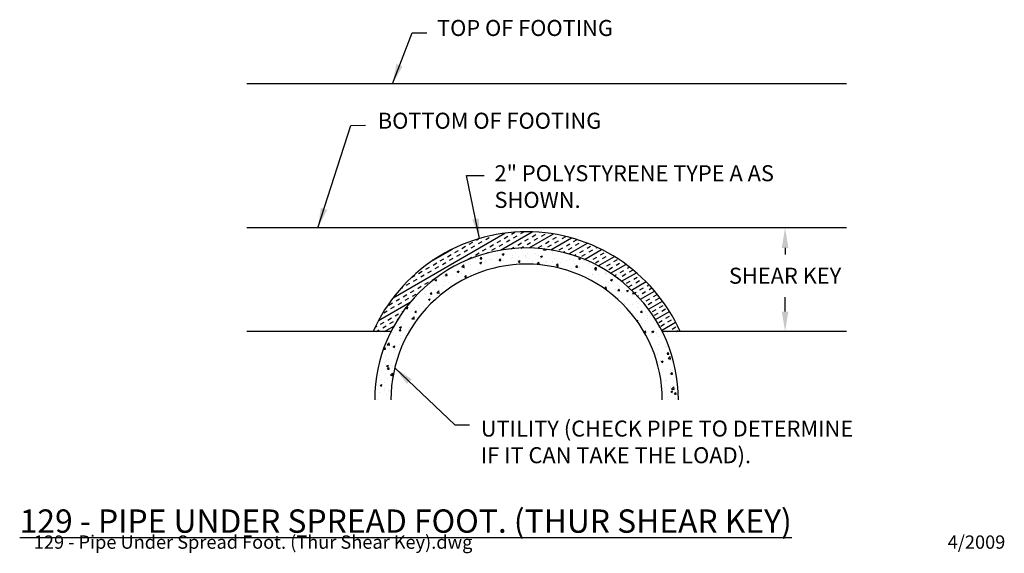
# Model space of a CAD drawing. Units: feet. Extents: x -0.08 to 7.3, y -0.19 to 3.81.
import ezdxf
from ezdxf.enums import TextEntityAlignment as Align

# ---------------------------------------------------------------- set-up
doc = ezdxf.new("R2010")
doc.units = ezdxf.units.FT
doc.header["$MEASUREMENT"] = 0
doc.header["$PDSIZE"] = 2
doc.layers.get('0').update_dxf_attribs({"linetype": 'CONTINUOUS'})
doc.layers.get('DEFPOINTS').update_dxf_attribs({"linetype": 'CONTINUOUS'})
doc.styles.add('Dim', font='simplex.shx')
doc.styles.add('L120', font='simplex', dxfattribs={"height": 0.12})
doc.styles.add('L175', font='simplex', dxfattribs={"height": 0.175})
doc.styles.add('L80', font='simplex', dxfattribs={"height": 0.08})
doc.dimstyles.new('Bloom_Dim_Style', dxfattribs={"dimtxt": 0.12, "dimasz": 0.15, "dimexe": 0.03, "dimexo": 0.0625, "dimgap": 0.1, "dimtad": 0, "dimtih": 1, "dimtoh": 1, "dimdec": 3, "dimrnd": 0.01, "dimzin": 12, "dimdsep": 46, "dimtxsty": 'Dim', "dimcen": 0, "dimclrd": 256, "dimclre": 1, "dimclrt": 256, "dimaunit": 1, "dimadec": 0, "dimazin": 0, "dimtfac": 1, "dimtdec": 3, "dimtofl": 0, "dimtmove": 0, "dimatfit": 2, "dimfxl": 1, "dimtolj": 1, "dimtzin": 1, "dimarcsym": 0})

# ---------------------------------------------------------------- blocks, each defined once
blk = doc.blocks.new('*D1')
at = {"color": 1, "lineweight": -2, "transparency": 16777216}
for p, q in [((5.660043663141157, 2.102951026915179), (5.660043663141157, 2.054106096550552)), ((5.660043663141156, 1.62527602691519), (5.660043663141156, 1.734106096550552))]:
    blk.add_line(p, q, dxfattribs=at)
at = {"color": 1, "transparency": 16777216}
for points in [[(5.635043663141157, 2.102951026915179), (5.685043663141157, 2.102951026915179), (5.660043663141157, 2.252951026915179)], [(5.635043663141156, 1.62527602691519), (5.685043663141157, 1.62527602691519), (5.660043663141156, 1.47527602691519)]]:
    blk.add_solid(points, dxfattribs=at)
at = {"layer": 'DEFPOINTS', "color": 0, "transparency": 16777216}
for p in [(5.089283103320334, 2.252951026915179), (5.089283103320334, 1.47527602691519), (5.660043663141156, 1.47527602691519)]:
    blk.add_point(p, dxfattribs=at)
at = {"color": 2, "transparency": 16777216, "insert": (5.660043663141156, 1.894106096550553), "char_height": 0.12, "attachment_point": 5, "style": 'Dim'}
blk.add_mtext('\\A1;SHEAR KEY', dxfattribs=at)

msp = doc.modelspace()

# ---------------------------------------------------------------- hatches: boundary and pattern name
h = msp.add_hatch()
h.set_pattern_fill('INSUL', color=6, scale=0.25, angle=30, style=0)
h.set_pattern_definition([(29.99999999999999, (-16.16972626873776, -6.03801826243072), (-0.04687499999999999, 0.08118988160479113), []), (29.99999999999999, (-16.18535126873776, -6.010954968562456), (-0.04687499999999999, 0.08118988160479113), [0.03125, -0.03125]), (29.99999999999999, (-16.20097626873776, -5.983891674694193), (-0.04687499999999999, 0.08118988160479113), [0.03125, -0.03125])])
edge = h.paths.add_edge_path()
edge.add_line((2.704379664121877, 1.475276026915189), (2.570145680747714, 1.474804085169629))
edge.add_arc((3.721435911837215, 0.9637568100409437), 1.259618400000004, 23.936000000002707, 156.0639999999973, ccw=False)
edge.add_line((4.872726142926716, 1.474804085169628), (4.738492159552553, 1.47527602691519))
edge.add_arc((3.721435911837215, 0.9637568100409588), 1.138444254343809, 26.69969491967542, 153.3003050803246)
h = msp.add_hatch()
h.set_pattern_fill('AR-CONC', color=6, scale=0.02, style=0)
h.set_pattern_definition([(49.99999999999999, (-16.16972626873776, -6.03801826243072), (0.1434520365201507, -0.01255042699651902), [0.015, -0.165]), (355, (-16.16972626873776, -6.03801826243072), (-0.0277502667226, 0.1504384267400024), [0.012, -0.132]), (100.4514, (-16.15777193273776, -6.03906413043072), (0.1157018763428043, 0.1378879084121907), [0.012748038, -0.1402284224]), (46.18420000000002, (-16.16972626873776, -5.99801826243072), (0.2134482097251289, -0.03310380286580362), [0.0225, -0.2475]), (96.6356, (-16.15193891973776, -6.00077692383072), (0.1869325411097406, 0.1948235741800884), [0.0191220576, -0.2103426]), (351.1842, (-16.16972626873776, -5.99801826243072), (0.1869323890267254, 0.1948237201850649), [0.018, -0.198]), (21, (-16.14972626873776, -6.00801826243072), (0.1193814104236923, -0.08052377813306776), [0.015, -0.165]), (326.0000000000001, (-16.14972626873776, -6.00801826243072), (0.04866306638431635, 0.1450300090093706), [0.012, -0.132]), (71.4514, (-16.13977782213776, -6.01472858363072), (0.168044525716298, 0.06450609934199047), [0.012748038, -0.1402284224]), (37.50000000000001, (-16.16972626873776, -6.03801826243072), (0.002431971063458128, 0.0665787707662623), [0, -0.1304, 0, -0.134, 0, -0.1325]), (7.499999999999999, (-16.16972626873776, -6.03801826243072), (0.05261390748842972, 0.07888234237647206), [0, -0.0764, 0, -0.1274, 0, -0.0505]), (327.5, (-16.21432626873776, -6.03801826243072), (0.1067644872344818, -0.004510974346875956), [0, -0.05, 0, -0.156, 0, -0.207]), (317.5, (-16.23432626873776, -6.03801826243072), (0.1166372338684772, 0.02002099646646353), [0, -0.065, 0, -0.1036, 0, -0.147])])
edge = h.paths.add_edge_path()
edge.add_line((2.704165803149593, 0.9637568100409561), (2.582991657493405, 0.9637568100409561))
edge.add_arc((3.721435911837215, 0.9637568100409561), 1.13844425434381, 0, 180, ccw=False)
edge.add_line((4.859880166181025, 0.9637568100409561), (4.738706020524837, 0.9637568100409561))
edge.add_arc((3.721435911837215, 0.9637568100409561), 1.017270108687622, 0, 180)

# ---------------------------------------------------------------- linework, layer by layer
at = {"color": 2}
for p, q in [((6.120943788088834, 3.333026026915201), (1.623868788088838, 3.333026026915201)), ((6.120943788088834, 2.252951026915179), (1.623868788088838, 2.252951026915179)), ((2.704379664121877, 1.475276026915189), (1.623868788088838, 1.47527602691519)), ((6.120943788088834, 1.47527602691519), (4.738492159552553, 1.47527602691519))]:
    msp.add_line(p, q, dxfattribs=at)
for radius, start, end in [(1.2596184, 23.93600000000218, 156.0639999999978), (1.138444254343811, 0, 180), (1.017270108687622, 0, 180)]:
    msp.add_arc((3.721435911837215, 0.9637568100409561), radius, start, end, dxfattribs=at)
at = {"color": 254}
msp.add_point((3.019543788088821, 2.009707276915174), dxfattribs=at)

# ---------------------------------------------------------------- texts
at = {"color": 6, "style": 'L80'}
msp.add_text('129 - Pipe Under Spread Foot. (Thur Shear Key).dwg', height=0.1, dxfattribs=at).set_placement((0.02616601106275596, -0.1540164712453826))
at = {"color": 6, "style": 'L120'}
msp.add_text('4/2009', height=0.1, dxfattribs=at).set_placement((7.31131139085219, -0.1040164712453826), align=Align.MIDDLE_RIGHT)
at = {"color": 2, "char_height": 0.12, "attachment_point": 7, "style": 'L120'}
for s, insert in [('TOP OF FOOTING', (3.050143788088814, 3.654738526915191)), ('BOTTOM OF FOOTING', (2.605993788088835, 2.959076026915193)), ('UTILITY (CHECK PIPE TO DETERMINE\\PIF IT CAN TAKE THE LOAD).', (3.377980250927912, 0.4500418462817937))]:
    msp.add_mtext(s, dxfattribs=dict(at, insert=insert))
at = {"color": 2, "insert": (3.480934277931109, 2.722708215843308), "char_height": 0.12, "width": 2.440000762499999, "attachment_point": 1, "style": 'L120'}
msp.add_mtext('2" POLYSTYRENE TYPE A AS SHOWN.', dxfattribs=at)
at = {"color": 3, "insert": (-0.07974572260728507, -0.03393578620001136), "char_height": 0.175, "attachment_point": 7, "style": 'L175'}
msp.add_mtext('{\\L129 - PIPE UNDER SPREAD FOOT. (THUR SHEAR KEY)}', dxfattribs=at)

# ---------------------------------------------------------------- dimensions: what is measured, and where the dimension line sits
at = {"color": 2}
dim = msp.add_linear_dim(base=(5.660043663141156, 1.47527602691519), p1=(5.089283103320334, 2.252951026915179), p2=(5.089283103320334, 1.47527602691519), angle=90, text='SHEAR KEY', dimstyle='Bloom_Dim_Style', override={"dimpost": "'", "dimse1": 1, "dimse2": 1, "dimclrd": 1, "dimclrt": 2}, dxfattribs=at)
dim.commit()
dim.dimension.update_dxf_attribs({"geometry": '*D1', "text_midpoint": (5.660043663141156, 1.894106096550553), "dimtype": 160})

# ---------------------------------------------------------------- leaders
for points in [[(2.714781626122285, 3.333026026915201), (2.862826651917057, 3.716206146523394), (2.973071909443352, 3.716713814383874)], [(2.156674668046904, 2.252951026915179), (2.403988411378482, 3.021619492416626), (2.514233668904776, 3.022127160277106)], [(3.369485200016687, 2.173206771828372), (3.270437243687272, 2.646008452105617), (3.403879957762182, 2.646008452105617)], [(2.732825381354296, 1.203522723063648), (3.184161345609812, 0.7753541851488865), (3.294406603136107, 0.775861853009367)]]:
    msp.add_leader(points, dimstyle='Bloom_Dim_Style', override={"dimgap": 0.1, "dimtad": 0, "dimclrd": 1})

doc.saveas('drawing.dxf')
